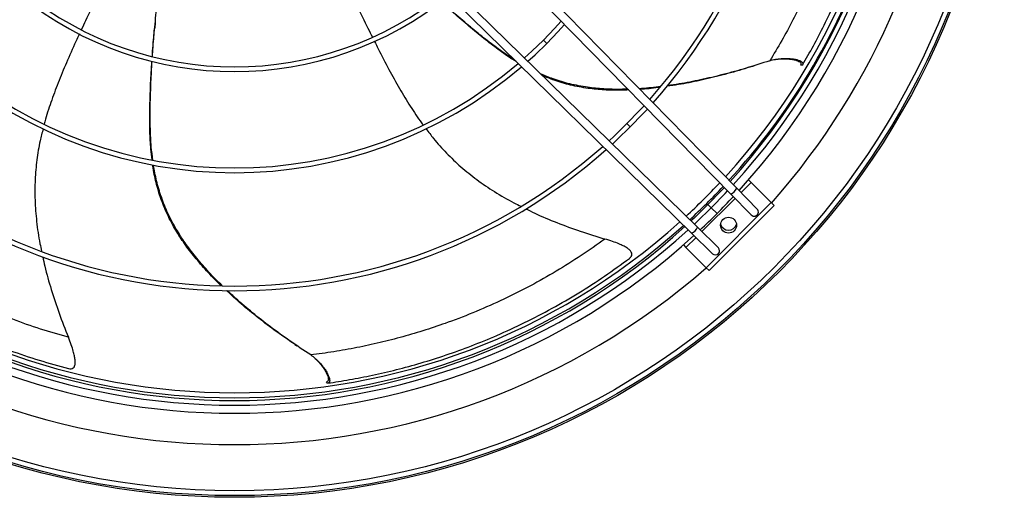
# Model space of a CAD drawing. Units: millimetres. Extents: x 5 to 414, y 3 to 291.
# Drawn here: x 259 to 283, y 227 to 238 of the extents above; entities that cross this region are included whole.
import ezdxf

# ---------------------------------------------------------------- set-up
doc = ezdxf.new("R2010")
doc.units = ezdxf.units.MM

msp = doc.modelspace()

# ---------------------------------------------------------------- linework, layer by layer
at = {"color": 7, "linetype": 'Continuous', "lineweight": 25}
for p, q in [((276.188, 234.004), (270.649, 239.66)), ((276.33, 234.144), (270.792, 239.8)), ((275.392, 233.209), (269.737, 238.748)), ((275.252, 233.066), (269.597, 238.605)), ((262.43, 238.105), (262.417, 237.972)), ((276.691, 237.056), (276.746, 237.073)), ((277.902, 237.091), (277.856, 237.089)), ((276.672, 234.28), (276.611, 234.341)), ((277.153, 233.799), (276.672, 234.28)), ((276.677, 233.505), (276.188, 234.004)), ((276.819, 233.645), (276.33, 234.144)), ((275.598, 232.243), (277.153, 233.799)), ((275.668, 232.173), (277.224, 233.728)), ((277.224, 233.728), (277.153, 233.799)), ((275.752, 232.577), (275.252, 233.066)), ((275.892, 232.72), (275.392, 233.209)), ((275.055, 232.786), (275.117, 232.724)), ((275.117, 232.724), (275.598, 232.243)), ((275.598, 232.243), (275.668, 232.173)), ((265.77, 230.406), (265.817, 230.374)), ((266.552, 229.481), (266.522, 229.516))]:
    msp.add_line(p, q, dxfattribs=at)
at = {"color": 8, "linetype": 'Continuous', "lineweight": 25}
for p, q in [((271.71, 237.687), (271.789, 237.608)), ((273.707, 235.69), (273.786, 235.61)), ((276.672, 234.28), (276.433, 234.04)), ((276.291, 233.898), (275.498, 233.105)), ((275.643, 233.754), (275.722, 233.675)), ((275.722, 233.675), (275.859, 233.537)), ((275.357, 232.964), (275.117, 232.724))]:
    msp.add_line(p, q, dxfattribs=at)
at = {"color": 7, "linetype": 'Continuous', "lineweight": 25, "flags": 128}
for points in [[(272.137, 238.14), (271.976, 237.963), (271.71, 237.687)], [(271.789, 237.608), (272.058, 237.886), (272.215, 238.06)], [(271.71, 237.687), (271.433, 237.421), (271.256, 237.26)], [(271.336, 237.181), (271.509, 237.338), (271.789, 237.608)], [(274.117, 236.118), (274.007, 236), (273.707, 235.69)], [(273.786, 235.61), (274.088, 235.922), (274.196, 236.038)], [(273.707, 235.69), (273.397, 235.389), (273.278, 235.279)], [(273.358, 235.201), (273.472, 235.306), (273.786, 235.61)], [(276.035, 234.16), (275.973, 234.094), (275.643, 233.754)], [(275.722, 233.675), (276.053, 234.016), (276.113, 234.08)], [(275.643, 233.754), (275.302, 233.423), (275.236, 233.362)], [(275.317, 233.283), (275.377, 233.34), (275.722, 233.675)]]:
    msp.add_lwpolyline(points, dxfattribs=at)
at = {"color": 7, "linetype": 'Continuous', "lineweight": 25}
for centre, radius in [((264.326, 245.15), 18.4), ((264.326, 245.15), 18.36), ((264.326, 245.15), 18.242), ((276.135, 233.261), 0.19)]:
    msp.add_circle(centre, radius, dxfattribs=at)
for centre, radius, start, end in [((264.326, 245.15), 17.14, 318.4902, 180), ((264.326, 245.07), 16.116, 317.7157, 42.2843), ((264.326, 245.07), 16.31, 317.6762, 42.3238), ((264.326, 245.15), 15.9, 317.5587, 42.0372), ((264.326, 245.07), 16.004, 317.7389, 42.2611), ((264.326, 245.07), 13.378, 318.3945, 41.6055), ((264.326, 245.07), 13.266, 318.4283, 41.5717), ((264.326, 245.07), 8.136, 230.9757, 309.0243), ((264.326, 245.07), 8.024, 231.0679, 308.9321), ((264.326, 245.07), 10.554, 229.4653, 310.5347), ((264.326, 245.07), 10.442, 229.5198, 310.4802), ((264.326, 245.07), 13.266, 228.4283, 311.5717), ((264.326, 245.07), 13.378, 228.3945, 311.6055), ((264.326, 245.15), 15.9, 312.7548, 316.8371), ((276.073, 234.264), 0.284, 293.8194, 334.987), ((264.326, 245.07), 16.31, 315, 316.9727), ((264.326, 245.07), 16.31, 313.0273, 315), ((276.748, 233.575), 0.1, 224.4032, 44.4032), ((264.326, 245.15), 15.9, 227.9671, 312.0329), ((276.135, 233.341), 0.2, 198.8899, 341.1098), ((264.326, 245.07), 16.31, 227.6762, 312.3238), ((264.326, 245.07), 16.116, 227.7157, 312.2843), ((264.326, 245.07), 16.004, 227.7389, 312.2611), ((275.132, 233.324), 0.284, 295.013, 336.1806), ((275.822, 232.649), 0.1, 225.5968, 45.5968), ((264.326, 245.15), 17.14, 228.8691, 311.1309)]:
    msp.add_arc(centre, radius, start, end, dxfattribs=at)
at = {"color": 8, "linetype": 'Continuous', "lineweight": 25}
for start, end in [(317.535, 340.5238), (312.7761, 316.8189), (227.9403, 312.0597)]:
    msp.add_arc((264.326, 245.15), 16.02, start, end, dxfattribs=at)
at = {"color": 7, "linetype": 'Continuous', "lineweight": 25}
for points, knots in [([(277.902, 237.091), (277.989, 237.242), (278.164, 237.545), (278.424, 238.044), (278.677, 238.574), (278.918, 239.135), (279.144, 239.722), (279.351, 240.332), (279.541, 240.984), (279.71, 241.673), (279.852, 242.397), (279.959, 243.128), (280.034, 243.86), (280.055, 244.348), (280.066, 244.591)], [0, 0, 0, 0, 0.078929, 0.157954, 0.237277, 0.317025, 0.397218, 0.477805, 0.558689, 0.647812, 0.736833, 0.82544, 0.913285, 1, 1, 1, 1]), ([(279.339, 244.422), (279.326, 244.192), (279.3, 243.728), (279.22, 243.029), (279.108, 242.328), (278.96, 241.627), (278.779, 240.93), (278.579, 240.291), (278.369, 239.71), (278.157, 239.183), (277.924, 238.666), (277.673, 238.159), (277.404, 237.663), (277.217, 237.352), (277.122, 237.194)], [0, 0, 0, 0, 0.0859478, 0.1727369, 0.2605086, 0.3494157, 0.4396529, 0.531484, 0.6049897, 0.67992, 0.7565431, 0.8351781, 0.9161929, 1, 1, 1, 1]), ([(261.565, 239.812), (261.546, 239.773), (261.455, 239.583), (261.271, 239.206), (261.022, 238.692), (260.812, 238.256), (260.697, 238.007), (260.664, 237.934)], [0, 0, 0, 0, 0.063999, 0.307862, 0.60726, 0.886588, 1, 1, 1, 1]), ([(266.715, 239.636), (266.734, 239.595), (266.825, 239.405), (267.006, 239.025), (267.253, 238.51), (267.463, 238.075), (267.586, 237.829), (267.621, 237.758)], [0, 0, 0, 0, 0.0651321, 0.308782, 0.6079194, 0.887005, 1, 1, 1, 1]), ([(262.364, 237.294), (262.368, 237.369), (262.385, 237.628), (262.425, 238.076), (262.492, 238.68), (262.547, 239.121), (262.587, 239.37), (262.591, 239.389)], [0, 0, 0, 0, 0.104898, 0.363612, 0.63512, 0.97107, 1, 1, 1, 1]), ([(271.06, 237.172), (271.004, 237.206), (270.827, 237.314), (270.54, 237.525), (270.189, 237.8), (269.83, 238.103), (269.518, 238.374), (269.33, 238.546), (269.262, 238.609)], [0, 0, 0, 0, 0.0857068, 0.2685982, 0.4602177, 0.6629199, 0.8781602, 1, 1, 1, 1]), ([(271.006, 237.225), (270.954, 237.256), (270.781, 237.363), (270.495, 237.574), (270.138, 237.854), (269.774, 238.161), (269.48, 238.415), (269.312, 238.569), (269.266, 238.611)], [0, 0, 0, 0, 0.081266, 0.273721, 0.475265, 0.688349, 0.914499, 1, 1, 1, 1]), ([(262.36, 237.296), (262.362, 237.338), (262.377, 237.562), (262.396, 237.788), (262.417, 237.97), (262.417, 237.974)], [0, 0, 0, 0, 0.18601, 0.981822, 1, 1, 1, 1]), ([(260.617, 237.835), (260.589, 237.774), (260.483, 237.546), (260.311, 237.156), (260.108, 236.671), (259.936, 236.201), (259.825, 235.871), (259.782, 235.695), (259.777, 235.675)], [0, 0, 0, 0, 0.08708, 0.326175, 0.551597, 0.766107, 0.97278, 1, 1, 1, 1]), ([(267.672, 237.656), (267.702, 237.597), (267.813, 237.373), (268.01, 236.996), (268.263, 236.535), (268.523, 236.108), (268.711, 235.816), (268.821, 235.674), (268.833, 235.658)], [0, 0, 0, 0, 0.0857362, 0.3256025, 0.5517511, 0.766953, 0.9742932, 1, 1, 1, 1]), ([(277.122, 237.194), (277.166, 237.207), (277.256, 237.232), (277.395, 237.248), (277.522, 237.251), (277.633, 237.244), (277.725, 237.231), (277.808, 237.21), (277.868, 237.182), (277.902, 237.153), (277.915, 237.121), (277.906, 237.102), (277.902, 237.091)], [0, 0, 0, 0, 0.114385, 0.235007, 0.35475, 0.438769, 0.51539, 0.586829, 0.662685, 0.746283, 0.855893, 1, 1, 1, 1]), ([(277.221, 237.22), (277.266, 237.226), (277.358, 237.24), (277.482, 237.242), (277.592, 237.236), (277.682, 237.224), (277.764, 237.203), (277.824, 237.177), (277.857, 237.149), (277.869, 237.118), (277.86, 237.1), (277.856, 237.089)], [0, 0, 0, 0, 0.1335097, 0.2700204, 0.3657453, 0.4529359, 0.5339812, 0.6196575, 0.7138779, 0.8374307, 1, 1, 1, 1]), ([(262.356, 234.822), (262.345, 234.907), (262.317, 235.132), (262.301, 235.508), (262.298, 235.954), (262.311, 236.423), (262.328, 236.834), (262.345, 237.088), (262.352, 237.178)], [0, 0, 0, 0, 0.108645, 0.2872924, 0.4744653, 0.6724639, 0.8827095, 1, 1, 1, 1]), ([(262.373, 234.819), (262.36, 234.925), (262.328, 235.172), (262.311, 235.574), (262.308, 236.027), (262.321, 236.503), (262.337, 236.89), (262.352, 237.116), (262.356, 237.177)], [0, 0, 0, 0, 0.135197, 0.316722, 0.506818, 0.7078, 0.921105, 1, 1, 1, 1]), ([(276.683, 237.056), (276.629, 237.038), (276.396, 236.962), (275.984, 236.849), (275.456, 236.721), (275.018, 236.632), (274.756, 236.595), (274.664, 236.582)], [0, 0, 0, 0, 0.081335, 0.355141, 0.616992, 0.866539, 1, 1, 1, 1]), ([(277.122, 237.194), (276.932, 237.133), (276.561, 237.013), (276.008, 236.86), (275.474, 236.735), (275.033, 236.647), (274.77, 236.611), (274.679, 236.598)], [0, 0, 0, 0, 0.237359, 0.465173, 0.683125, 0.890925, 1, 1, 1, 1]), ([(273.729, 236.514), (273.673, 236.512), (273.48, 236.504), (273.158, 236.516), (272.749, 236.555), (272.344, 236.633), (271.968, 236.741), (271.741, 236.839), (271.642, 236.882)], [0, 0, 0, 0, 0.0781299, 0.2701159, 0.45099, 0.6543451, 0.848855, 1, 1, 1, 1]), ([(273.748, 236.495), (273.687, 236.492), (273.491, 236.482), (273.167, 236.492), (272.763, 236.529), (272.363, 236.604), (271.997, 236.707), (271.778, 236.801), (271.684, 236.84)], [0, 0, 0, 0, 0.086309, 0.2783655, 0.4591536, 0.6622143, 0.8562575, 1, 1, 1, 1]), ([(274.507, 236.574), (274.491, 236.571), (274.322, 236.547), (274.153, 236.535), (274, 236.524)], [0, 0, 0, 0, 0.095336, 1, 1, 1, 1]), ([(274.492, 236.556), (274.478, 236.554), (274.321, 236.53), (274.162, 236.518), (274.016, 236.507)], [0, 0, 0, 0, 0.084044, 1, 1, 1, 1]), ([(259.75, 235.568), (259.726, 235.472), (259.662, 235.226), (259.595, 234.819), (259.552, 234.345), (259.55, 233.852), (259.591, 233.341), (259.648, 232.933), (259.7, 232.698), (259.713, 232.639)], [0, 0, 0, 0, 0.09986, 0.257602, 0.417494, 0.582764, 0.756233, 0.938409, 1, 1, 1, 1]), ([(268.903, 235.567), (268.962, 235.488), (269.115, 235.286), (269.391, 234.98), (269.735, 234.65), (270.119, 234.341), (270.545, 234.055), (270.899, 233.845), (271.116, 233.739), (271.171, 233.712)], [0, 0, 0, 0, 0.099445, 0.257152, 0.417008, 0.582241, 0.755672, 0.937806, 1, 1, 1, 1]), ([(264.007, 231.815), (263.997, 231.824), (263.876, 231.936), (263.663, 232.162), (263.378, 232.486), (263.131, 232.81), (262.909, 233.149), (262.717, 233.508), (262.56, 233.889), (262.448, 234.277), (262.388, 234.548), (262.372, 234.69), (262.371, 234.699)], [0, 0, 0, 0, 0.011576, 0.146458, 0.273885, 0.393977, 0.507023, 0.633995, 0.755329, 0.873722, 0.99174, 1, 1, 1, 1]), ([(264.03, 231.814), (264.018, 231.825), (263.894, 231.941), (263.678, 232.172), (263.392, 232.502), (263.144, 232.831), (262.921, 233.176), (262.728, 233.541), (262.572, 233.929), (262.457, 234.313), (262.411, 234.572), (262.389, 234.697)], [0, 0, 0, 0, 0.013988, 0.150439, 0.279429, 0.401082, 0.515694, 0.644551, 0.767804, 0.888153, 1, 1, 1, 1]), ([(271.289, 233.653), (271.36, 233.617), (271.601, 233.495), (272.036, 233.316), (272.596, 233.107), (272.983, 232.989), (273.18, 232.929)], [0, 0, 0, 0, 0.11651, 0.400244, 0.6949, 1, 1, 1, 1]), ([(253.749, 233.407), (253.804, 233.356), (253.989, 233.186), (254.34, 232.889), (254.799, 232.525), (255.293, 232.165), (255.815, 231.814), (256.364, 231.477), (256.957, 231.146), (257.591, 230.828), (258.266, 230.529), (258.954, 230.261), (259.651, 230.025), (260.122, 229.896), (260.356, 229.832)], [0, 0, 0, 0, 0.035573, 0.118317, 0.201375, 0.284876, 0.368844, 0.453225, 0.537915, 0.631234, 0.724446, 0.817223, 0.909203, 1, 1, 1, 1]), ([(273.18, 232.929), (272.992, 232.795), (272.613, 232.526), (272.016, 232.153), (271.398, 231.804), (270.759, 231.482), (270.101, 231.19), (269.476, 230.947), (268.891, 230.749), (268.346, 230.587), (267.797, 230.446), (267.245, 230.326), (266.689, 230.227), (266.329, 230.18), (266.146, 230.156)], [0, 0, 0, 0, 0.085948, 0.172737, 0.260509, 0.349416, 0.439653, 0.531484, 0.60499, 0.67992, 0.756543, 0.835178, 0.916193, 1, 1, 1, 1]), ([(273.765, 232.466), (273.782, 232.48), (273.813, 232.508), (273.831, 232.56), (273.816, 232.618), (273.766, 232.673), (273.698, 232.723), (273.614, 232.769), (273.502, 232.82), (273.355, 232.876), (273.242, 232.91), (273.18, 232.929)], [0, 0, 0, 0, 0.1119354, 0.2089717, 0.2979201, 0.3899164, 0.4682317, 0.5595706, 0.6673086, 0.8188053, 1, 1, 1, 1]), ([(259.742, 232.505), (259.758, 232.429), (259.813, 232.165), (259.943, 231.714), (260.129, 231.146), (260.278, 230.769), (260.354, 230.578)], [0, 0, 0, 0, 0.115375, 0.399473, 0.694508, 1, 1, 1, 1]), ([(266.552, 229.481), (266.724, 229.507), (267.07, 229.56), (267.623, 229.668), (268.195, 229.8), (268.784, 229.961), (269.383, 230.151), (269.99, 230.37), (270.618, 230.627), (271.262, 230.925), (271.917, 231.265), (272.555, 231.637), (273.174, 232.035), (273.569, 232.323), (273.765, 232.466)], [0, 0, 0, 0, 0.078929, 0.157954, 0.237277, 0.317025, 0.397218, 0.477805, 0.558689, 0.647812, 0.736833, 0.82544, 0.913285, 1, 1, 1, 1]), ([(265.765, 230.412), (265.718, 230.443), (265.513, 230.579), (265.167, 230.83), (264.738, 231.163), (264.395, 231.45), (264.203, 231.632), (264.136, 231.695)], [0, 0, 0, 0, 0.081353, 0.35522, 0.617129, 0.866732, 1, 1, 1, 1]), ([(266.146, 230.156), (265.98, 230.266), (265.655, 230.481), (265.191, 230.818), (264.76, 231.158), (264.416, 231.448), (264.223, 231.632), (264.156, 231.695)], [0, 0, 0, 0, 0.237234, 0.464928, 0.682766, 0.890457, 1, 1, 1, 1]), ([(260.356, 229.832), (260.378, 229.828), (260.42, 229.82), (260.472, 229.839), (260.507, 229.887), (260.52, 229.96), (260.516, 230.045), (260.5, 230.139), (260.47, 230.259), (260.421, 230.408), (260.378, 230.518), (260.354, 230.578)], [0, 0, 0, 0, 0.111935, 0.208972, 0.29792, 0.389916, 0.468232, 0.559571, 0.667309, 0.818805, 1, 1, 1, 1]), ([(266.146, 230.156), (266.184, 230.129), (266.26, 230.075), (266.359, 229.975), (266.44, 229.878), (266.504, 229.787), (266.551, 229.707), (266.586, 229.629), (266.603, 229.565), (266.601, 229.52), (266.584, 229.49), (266.563, 229.485), (266.552, 229.481)], [0, 0, 0, 0, 0.114385, 0.235007, 0.35475, 0.438769, 0.51539, 0.586829, 0.662685, 0.746283, 0.855893, 1, 1, 1, 1]), ([(266.228, 230.094), (266.262, 230.063), (266.329, 230), (266.409, 229.904), (266.472, 229.815), (266.519, 229.736), (266.554, 229.659), (266.571, 229.596), (266.569, 229.553), (266.553, 229.524), (266.533, 229.519), (266.522, 229.516)], [0, 0, 0, 0, 0.13351, 0.27002, 0.365745, 0.452936, 0.533981, 0.619657, 0.713878, 0.837431, 1, 1, 1, 1])]:
    msp.add_open_spline(points, degree=3, knots=knots, dxfattribs=at)
at = {"color": 8, "linetype": 'Continuous', "lineweight": 25}
msp.add_open_spline([(260.354, 230.578), (260.132, 230.642), (259.686, 230.77), (259.022, 231.004), (258.363, 231.27), (257.713, 231.569), (257.074, 231.901), (256.496, 232.238), (255.975, 232.572), (255.509, 232.897), (255.057, 233.238), (254.638, 233.579), (254.384, 233.806), (254.264, 233.912)], degree=3, knots=[0, 0, 0, 0, 0.09498, 0.190889, 0.287884, 0.386134, 0.485854, 0.587335, 0.668565, 0.75137, 0.836045, 0.922943, 1, 1, 1, 1], dxfattribs=at)

doc.saveas('drawing.dxf')
